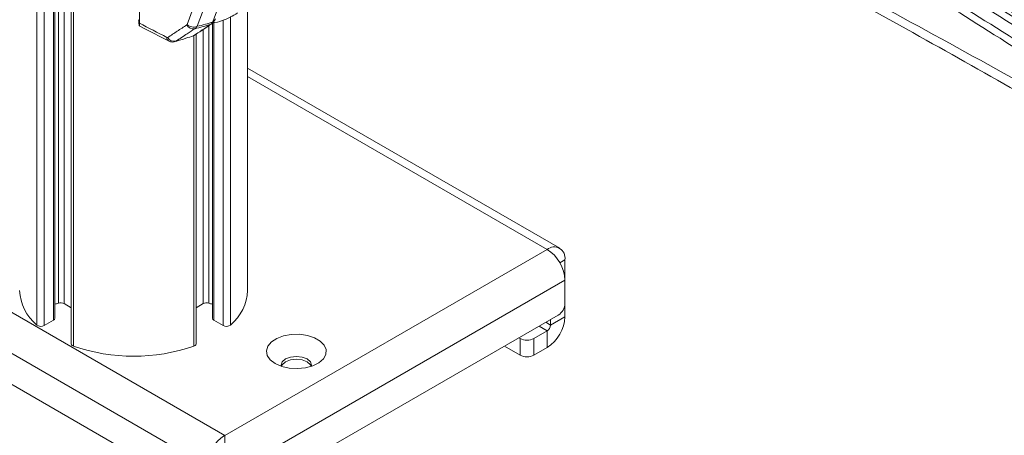
# Model space of a CAD drawing. Units: inches. Extents: x 2 to 66.2, y 1 to 43.2.
# Drawn here: x 57.3 to 60.6, y 30.4 to 31.7 of the extents above; entities that cross this region are included whole.
import ezdxf

# ---------------------------------------------------------------- set-up
doc = ezdxf.new("R2010")
doc.units = ezdxf.units.IN
doc.header["$LTSCALE"] = 4
doc.header["$MEASUREMENT"] = 0

msp = doc.modelspace()

# ---------------------------------------------------------------- linework, layer by layer
at = {"color": 7, "linetype": 'Continuous', "lineweight": 15}
for p, q in [((57.387, 30.7425), (57.387, 35.8459)), ((57.4465, 30.765), (57.4465, 35.8036)), ((57.5004, 35.7789), (57.5004, 30.6804)), ((57.5078, 35.7761), (57.5078, 30.6728)), ((57.7245, 31.7366), (57.7245, 33.8407)), ((57.8814, 31.7322), (57.951, 31.9199)), ((57.9844, 31.914), (57.9148, 31.7263)), ((57.9666, 31.7408), (58.0296, 31.9209)), ((58.0806, 30.8567), (58.0806, 31.7881)), ((57.9647, 31.7368), (57.9647, 30.765)), ((57.9108, 30.6804), (57.9108, 31.7004)), ((57.8448, 31.6774), (57.8402, 31.6762)), ((59.1076, 30.9957), (58.0806, 31.5885)), ((56.8786, 31.0298), (58.0055, 30.3792)), ((58.0055, 30.3792), (59.0662, 30.9916)), ((59.1248, 30.9577), (59.1248, 30.8901)), ((56.82, 30.9283), (57.9469, 30.2777)), ((58.0641, 30.2777), (59.1248, 30.8901)), ((59.1248, 30.8901), (59.1248, 30.8135)), ((56.8421, 30.8135), (57.9248, 30.1884)), ((57.4769, 30.8131), (57.5004, 30.7996)), ((57.9108, 30.7996), (57.9343, 30.8131)), ((59.1248, 30.8135), (59.1248, 30.7699)), ((57.4113, 30.7409), (57.442, 30.7586)), ((57.9693, 30.7586), (57.9999, 30.7409)), ((58.2632, 30.2906), (59.1027, 30.7752)), ((59.0772, 30.7425), (59.1248, 30.7699)), ((59.0772, 30.7605), (59.0772, 30.7425)), ((59.0662, 30.7233), (59.022, 30.6978)), ((59.0662, 30.7233), (59.0662, 30.6684)), ((58.9778, 30.6978), (58.9732, 30.7005)), ((58.9778, 30.6429), (58.9778, 30.6978)), ((59.022, 30.6978), (59.022, 30.6429)), ((58.9778, 30.6429), (58.9256, 30.673)), ((59.0662, 30.6684), (59.022, 30.6429)), ((58.0055, 30.3243), (58.0055, 30.3792))]:
    msp.add_line(p, q, dxfattribs=at)
at = {"color": 8, "linetype": 'Continuous', "lineweight": 15}
for p, q in [((57.4113, 35.8259), (57.4113, 30.7409)), ((57.442, 30.7586), (57.442, 35.8061)), ((57.4579, 30.8145), (57.4579, 35.7975)), ((57.4769, 35.7885), (57.4769, 30.8131)), ((58.0242, 31.7587), (58.0242, 30.7425)), ((57.9343, 30.8131), (57.9343, 31.7161)), ((57.9533, 31.7287), (57.9533, 30.8145)), ((57.9597, 31.7334), (57.963, 31.7351)), ((57.9693, 31.7379), (57.9693, 30.7586)), ((57.9999, 30.7409), (57.9999, 31.7465)), ((57.9034, 30.6728), (57.9034, 31.6928)), ((58.0806, 31.5605), (59.0662, 30.9916)), ((59.1076, 30.9478), (59.1248, 30.9577)), ((59.0772, 30.7425), (59.0616, 30.7515)), ((59.0395, 30.7387), (59.0662, 30.7233))]:
    msp.add_line(p, q, dxfattribs=at)
at = {"color": 7, "linetype": 'Continuous', "lineweight": 15, "flags": 128}
for points in [[(57.7238, 31.7282), (57.7425, 31.7185), (57.8201, 31.6781)], [(57.9027, 31.6955), (57.9049, 31.6966), (57.9058, 31.6971)], [(58.1715, 30.6154), (58.1928, 30.606), (58.2178, 30.6003), (58.2444, 30.5988), (58.2708, 30.6014), (58.295, 30.608), (58.3152, 30.6182), (58.3299, 30.6311), (58.3381, 30.6459), (58.339, 30.6614), (58.3326, 30.6764), (58.3195, 30.6899), (58.3005, 30.7008), (58.2772, 30.7084), (58.2511, 30.7121), (58.2243, 30.7115), (58.1988, 30.7069), (58.1764, 30.6984), (58.1588, 30.6867), (58.1473, 30.6727), (58.1427, 30.6575), (58.1454, 30.6421), (58.1553, 30.6277), (58.1715, 30.6154)], [(58.2909, 30.6066), (58.2913, 30.6103), (58.2875, 30.6214), (58.2766, 30.6308), (58.2603, 30.6371), (58.2411, 30.6393), (58.2218, 30.6371), (58.2055, 30.6308), (58.1946, 30.6214), (58.1908, 30.6103), (58.1912, 30.6066)], [(58.2903, 30.6064), (58.2875, 30.6117), (58.2766, 30.6212), (58.2603, 30.6274), (58.2411, 30.6296), (58.2218, 30.6274), (58.2055, 30.6212), (58.1946, 30.6117), (58.1918, 30.6064)]]:
    msp.add_lwpolyline(points, dxfattribs=at)
at = {"color": 8, "linetype": 'Continuous', "lineweight": 15}
for centre, radius, start, end in [((57.9594, 31.7544), 0.0153, 297.8796, 339.6933), ((57.8269, 31.6884), 0.0123, 173.9556, 236.7739)]:
    msp.add_arc(centre, radius, start, end, dxfattribs=at)
at = {"color": 7, "linetype": 'Continuous', "lineweight": 15}
for centre, radius, start, end in [((57.9018, 31.7425), 0.0245, 208.5916, 282.275), ((57.9026, 31.7543), 0.0306, 226.2869, 293.6493), ((57.8394, 31.7013), 0.0245, 208.484, 282.9156), ((59.089, 30.9635), 0.0362, 350.786, 129.2033), ((58.9975, 30.8843), 0.1274, 2.6055, 57.3945), ((57.4885, 30.8637), 0.1581, 182.5305, 230.0433), ((57.9227, 30.8637), 0.1581, 309.9567, 357.4695), ((57.4195, 30.928), 0.1198, 283.0491, 288.7161), ((57.4658, 30.7913), 0.0245, 62.939, 108.679), ((57.9454, 30.7913), 0.0245, 71.321, 117.061), ((57.9917, 30.928), 0.1198, 251.2839, 256.9509), ((59.0768, 30.8157), 0.048, 302.6055, 357.3945), ((57.4387, 30.7657), 0.00786, 294.3747, 354.3052), ((57.9725, 30.7657), 0.00786, 185.6948, 245.6253), ((58.9975, 30.7757), 0.1274, 302.6055, 357.3945), ((57.4005, 30.761), 0.0229, 233.9512, 298.424), ((58.0108, 30.761), 0.0229, 241.576, 306.0488), ((59.0532, 30.7435), 0.024, 302.6055, 357.3945), ((57.5094, 30.6817), 0.00909, 188.1157, 259.7568), ((57.9015, 30.682), 0.00941, 281.6252, 350.5024), ((58.9999, 30.7405), 0.048, 242.6097, 297.3903), ((57.7056, 31.2517), 0.6118, 251.1383, 288.8617), ((58.9999, 30.6855), 0.048, 242.6097, 297.3903), ((58.0741, 30.272), 0.1274, 122.6055, 177.3945)]:
    msp.add_arc(centre, radius, start, end, dxfattribs=at)
for centre, major_axis, ratio, start_param, end_param in [((60.3422, 12.2418), (-13.1298, 21.2832), 0.556907, 5.399289, 5.465919), ((57.704, 32.7906), (-0.0409, 1.1787), 0.033296, 2.654748, 2.687002), ((37.7987, 43.2106), (35.1747, -18.9454), 0.019984, 5.32534, 5.328454)]:
    msp.add_ellipse(centre, major_axis=major_axis, ratio=ratio, start_param=start_param, end_param=end_param, dxfattribs=at)
for points, knots in [([(58.4576, 32.6561), (58.4885, 32.6409), (58.5544, 32.6086), (58.6591, 32.5572), (58.7705, 32.5026), (58.8798, 32.449), (58.9727, 32.4033), (59.0495, 32.3654), (59.1206, 32.3303), (59.1953, 32.2932), (59.2739, 32.2541), (59.4, 32.1909), (59.5755, 32.1022), (59.8029, 31.985), (60.0913, 31.8333), (60.4404, 31.644), (60.8491, 31.4143), (61.1219, 31.253), (61.2586, 31.1722)], [0, 0, 0, 0, 0.033218, 0.070685, 0.11249, 0.152862, 0.188135, 0.212273, 0.235316, 0.264451, 0.292546, 0.319602, 0.399826, 0.480702, 0.563301, 0.708749, 0.854067, 1, 1, 1, 1]), ([(58.4665, 32.6413), (58.5916, 32.5796), (58.8438, 32.4553), (59.2216, 32.265), (59.5949, 32.0718), (59.9577, 31.8778), (60.3095, 31.6839), (60.6501, 31.4909), (60.9649, 31.3085), (61.1655, 31.1891), (61.2569, 31.1347)], [0, 0, 0, 0, 0.135408, 0.273047, 0.406693, 0.536369, 0.662063, 0.7838, 0.901573, 1, 1, 1, 1]), ([(61.1889, 31.3928), (61.1426, 31.4236), (61.0034, 31.5164), (60.7713, 31.6674), (60.4923, 31.8442), (60.2387, 32.0008), (60.078, 32.0969), (60.0103, 32.1375)], [0, 0, 0, 0, 0.117861, 0.35448, 0.591101, 0.827722, 1, 1, 1, 1]), ([(61.3266, 31.2528), (61.2964, 31.2733), (61.1452, 31.3758), (60.8729, 31.5561), (60.5024, 31.7931), (60.2032, 31.9777), (60.0252, 32.0841), (59.9756, 32.1138)], [0, 0, 0, 0, 0.0672, 0.336014, 0.604828, 0.889784, 1, 1, 1, 1]), ([(59.9913, 32.1302), (60.041, 32.1005), (60.219, 31.9941), (60.5183, 31.8094), (60.8619, 31.59), (61.077, 31.4472), (61.171, 31.3848)], [0, 0, 0, 0, 0.126279, 0.452775, 0.760776, 1, 1, 1, 1]), ([(59.9565, 32.0815), (60.0577, 32.0207), (60.2599, 31.8993), (60.5834, 31.6973), (60.9266, 31.4762), (61.1989, 31.2946), (61.35, 31.1914), (61.3802, 31.1708)], [0, 0, 0, 0, 0.21304, 0.426079, 0.681156, 0.936234, 1, 1, 1, 1]), ([(61.3722, 31.1491), (61.342, 31.1697), (61.191, 31.2728), (60.919, 31.4542), (60.5761, 31.6752), (60.253, 31.877), (60.0509, 31.9983), (59.9498, 32.0589)], [0, 0, 0, 0, 0.0637662, 0.3188436, 0.5739209, 0.786929, 1, 1, 1, 1]), ([(57.9628, 31.7356), (57.9641, 31.7363), (57.9681, 31.7386), (57.9721, 31.7445), (57.9738, 31.7494), (57.9745, 31.7515)], [0, 0, 0, 0, 0.227988, 0.672301, 1, 1, 1, 1]), ([(57.9647, 31.7368), (57.9756, 31.7392), (58.0064, 31.7459), (58.0316, 31.7608), (58.0478, 31.7705)], [0, 0, 0, 0, 0.357803, 1, 1, 1, 1]), ([(57.7235, 31.731), (57.7235, 31.7309), (57.7236, 31.7307), (57.7237, 31.7296), (57.7239, 31.728), (57.7242, 31.7279), (57.7244, 31.7308), (57.7245, 31.7341), (57.7245, 31.7362), (57.7245, 31.7366)], [0, 0, 0, 0, 0.0120816, 0.0604164, 0.2543626, 0.5813852, 0.781893, 0.9533253, 1, 1, 1, 1]), ([(57.8179, 31.6896), (57.8283, 31.6965), (57.8491, 31.7102), (57.8699, 31.7239), (57.8803, 31.7307)], [0, 0, 0, 0, 0.5, 1, 1, 1, 1]), ([(57.9071, 31.7185), (57.8988, 31.713), (57.8843, 31.7034), (57.8635, 31.6897), (57.8511, 31.6815), (57.8448, 31.6774)], [0, 0, 0, 0, 0.399461, 0.699731, 1, 1, 1, 1]), ([(57.8803, 31.7307), (57.8804, 31.7308), (57.8809, 31.7311), (57.8811, 31.7317), (57.8814, 31.7322)], [0, 0, 0, 0, 0.1813614, 1, 1, 1, 1]), ([(57.9027, 31.6955), (57.9122, 31.7018), (57.9312, 31.7144), (57.9502, 31.7271), (57.9597, 31.7334)], [0, 0, 0, 0, 0.500006, 1, 1, 1, 1]), ([(57.9058, 31.6971), (57.907, 31.6979), (57.9261, 31.7106), (57.9452, 31.7233), (57.963, 31.7351)], [0, 0, 0, 0, 0.065148, 1, 1, 1, 1]), ([(57.9597, 31.7334), (57.951, 31.7306), (57.9329, 31.7248), (57.9159, 31.7206), (57.9071, 31.7185)], [0, 0, 0, 0, 0.482541, 1, 1, 1, 1]), ([(57.9148, 31.7263), (57.913, 31.7237), (57.9107, 31.7206), (57.9076, 31.7188), (57.9071, 31.7185)], [0, 0, 0, 0, 0.817021, 1, 1, 1, 1]), ([(57.9148, 31.7263), (57.9237, 31.7284), (57.9404, 31.7324), (57.9582, 31.7381), (57.9666, 31.7408)], [0, 0, 0, 0, 0.527762, 1, 1, 1, 1]), ([(57.9597, 31.7334), (57.9602, 31.7337), (57.963, 31.7355), (57.965, 31.7384), (57.9666, 31.7408)], [0, 0, 0, 0, 0.1917694, 1, 1, 1, 1]), ([(57.8146, 31.6897), (57.8147, 31.6897), (57.8153, 31.6894), (57.8165, 31.689), (57.8174, 31.6894), (57.8179, 31.6896)], [0, 0, 0, 0, 0.076532, 0.509435, 1, 1, 1, 1]), ([(57.8448, 31.6774), (57.8556, 31.6804), (57.8745, 31.6856), (57.8942, 31.6925), (57.9027, 31.6955)], [0, 0, 0, 0, 0.57355, 1, 1, 1, 1]), ([(57.8201, 31.6781), (57.8232, 31.6769), (57.8292, 31.6744), (57.8384, 31.6745), (57.8433, 31.6769), (57.8453, 31.6778)], [0, 0, 0, 0, 0.371797, 0.753729, 1, 1, 1, 1]), ([(57.8403, 31.6761), (57.8426, 31.6767), (57.8477, 31.6779), (57.8531, 31.6797), (57.856, 31.6807)], [0, 0, 0, 0, 0.461521, 1, 1, 1, 1])]:
    msp.add_open_spline(points, degree=3, knots=knots, dxfattribs=at)

doc.saveas('drawing.dxf')
